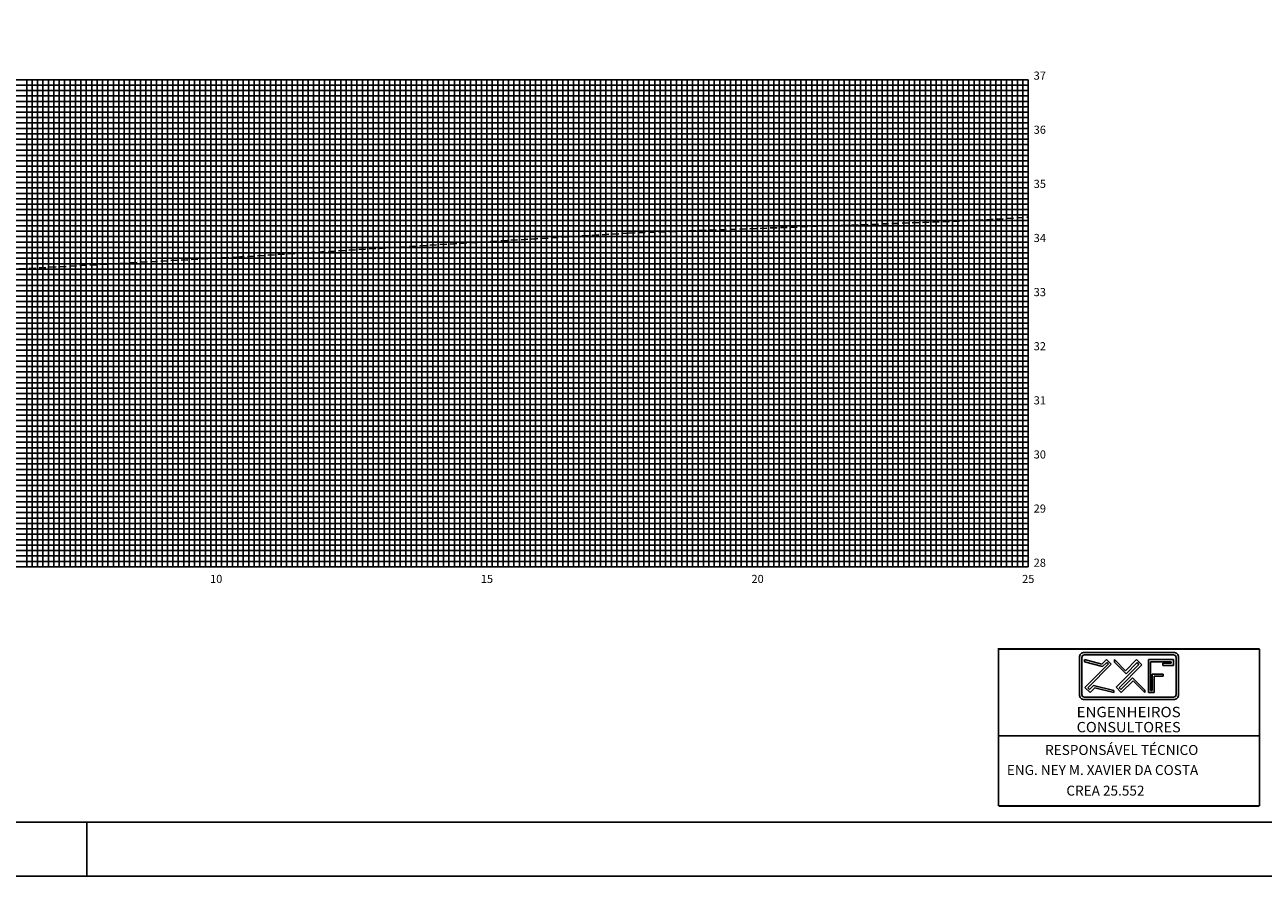
# Model space of a CAD drawing. Extents: x -352 to 488, y 198 to 2825.
# Drawn here: x 81 to 310, y 198 to 355 of the extents above; entities that cross this region are included whole.
import ezdxf
from ezdxf.enums import TextEntityAlignment as Align

# ---------------------------------------------------------------- set-up
doc = ezdxf.new("R2010")
doc.units = 0
doc.header["$LTSCALE"] = 10
doc.linetypes.add('HIDDEN2', pattern=[0.1875, 0.125, -0.0625])
doc.layers.get('0').update_dxf_attribs({"linetype": 'CONTINUOUS'})
for name, color, linetype in [('FOLHA', 7, 'CONTINUOUS'), ('MALHA', 9, 'CONTINUOUS'), ('MALHAI', 10, 'CONTINUOUS'), ('PRIMI', 151, 'HIDDEN2'), ('PS_SELO', 7, 'CONTINUOUS'), ('REG60-100', 7, 'CONTINUOUS'), ('SEC', 3, 'CONTINUOUS'), ('ZXF', 5, 'CONTINUOUS')]:
    doc.layers.add(name, color=color, linetype=linetype)
doc.styles.add('MONO', font='monotxt.shx', dxfattribs={"height": 1.5})
doc.styles.add('REGUA60', font='simplex.shx')
doc.styles.add('ROMANS', font='romans.shx', dxfattribs={"height": 12290.298})

msp = doc.modelspace()

# ---------------------------------------------------------------- linework, layer by layer
for p, q in [((309.54, 239.64), (263.92, 239.64)), ((309.54, 239.64), (263.92, 239.64)), ((261.34, 223.58), (309.54, 223.58)), ((261.34, 223.58), (309.54, 223.58)), ((92.93, 207.64), (92.93, 197.64))]:
    msp.add_line(p, q)
msp.add_lwpolyline([(487.93, 791.64), (-352.07, 791.64), (-352.07, 197.64), (487.93, 197.64)], close=True)
at = {"layer": 'FOLHA', "color": 6}
msp.add_lwpolyline([(477.93, 781.64), (-327.07, 781.64), (-327.07, 207.64), (477.93, 207.64)], close=True, dxfattribs=at)
at = {"layer": 'MALHA'}
for p, q in [((-233.17, 343.83), (266.83, 343.83)), ((81.83, 254.83), (81.83, 344.83)), ((82.83, 254.83), (82.83, 344.83)), ((83.83, 254.83), (83.83, 344.83)), ((84.83, 254.83), (84.83, 344.83)), ((85.83, 254.83), (85.83, 344.83)), ((87.83, 254.83), (87.83, 344.83)), ((88.83, 254.83), (88.83, 344.83)), ((89.83, 254.83), (89.83, 344.83)), ((90.83, 254.83), (90.83, 344.83)), ((91.83, 254.83), (91.83, 344.83)), ((92.83, 254.83), (92.83, 344.83)), ((93.83, 254.83), (93.83, 344.83)), ((94.83, 254.83), (94.83, 344.83)), ((95.83, 254.83), (95.83, 344.83)), ((97.83, 254.83), (97.83, 344.83)), ((98.83, 254.83), (98.83, 344.83)), ((99.83, 254.83), (99.83, 344.83)), ((100.83, 254.83), (100.83, 344.83)), ((101.83, 254.83), (101.83, 344.83)), ((102.83, 254.83), (102.83, 344.83)), ((103.83, 254.83), (103.83, 344.83)), ((104.83, 254.83), (104.83, 344.83)), ((105.83, 254.83), (105.83, 344.83)), ((107.83, 254.83), (107.83, 344.83)), ((108.83, 254.83), (108.83, 344.83)), ((109.83, 254.83), (109.83, 344.83)), ((110.83, 254.83), (110.83, 344.83)), ((111.83, 254.83), (111.83, 344.83)), ((112.83, 254.83), (112.83, 344.83)), ((113.83, 254.83), (113.83, 344.83)), ((114.83, 254.83), (114.83, 344.83)), ((115.83, 254.83), (115.83, 344.83)), ((117.83, 254.83), (117.83, 344.83)), ((118.83, 254.83), (118.83, 344.83)), ((119.83, 254.83), (119.83, 344.83)), ((120.83, 254.83), (120.83, 344.83)), ((121.83, 254.83), (121.83, 344.83)), ((122.83, 254.83), (122.83, 344.83)), ((123.83, 254.83), (123.83, 344.83)), ((124.83, 254.83), (124.83, 344.83)), ((125.83, 254.83), (125.83, 344.83)), ((127.83, 254.83), (127.83, 344.83)), ((128.83, 254.83), (128.83, 344.83)), ((129.83, 254.83), (129.83, 344.83)), ((130.83, 254.83), (130.83, 344.83)), ((131.83, 254.83), (131.83, 344.83)), ((132.83, 254.83), (132.83, 344.83)), ((133.83, 254.83), (133.83, 344.83)), ((134.83, 254.83), (134.83, 344.83)), ((135.83, 254.83), (135.83, 344.83)), ((137.83, 254.83), (137.83, 344.83)), ((138.83, 254.83), (138.83, 344.83)), ((139.83, 254.83), (139.83, 344.83)), ((140.83, 254.83), (140.83, 344.83)), ((141.83, 254.83), (141.83, 344.83)), ((142.83, 254.83), (142.83, 344.83)), ((143.83, 254.83), (143.83, 344.83)), ((144.83, 254.83), (144.83, 344.83)), ((145.83, 254.83), (145.83, 344.83)), ((147.83, 254.83), (147.83, 344.83)), ((148.83, 254.83), (148.83, 344.83)), ((149.83, 254.83), (149.83, 344.83)), ((150.83, 254.83), (150.83, 344.83)), ((151.83, 254.83), (151.83, 344.83)), ((152.83, 254.83), (152.83, 344.83)), ((153.83, 254.83), (153.83, 344.83)), ((154.83, 254.83), (154.83, 344.83)), ((155.83, 254.83), (155.83, 344.83)), ((157.83, 254.83), (157.83, 344.83)), ((158.83, 254.83), (158.83, 344.83)), ((159.83, 254.83), (159.83, 344.83)), ((160.83, 254.83), (160.83, 344.83)), ((161.83, 254.83), (161.83, 344.83)), ((162.83, 254.83), (162.83, 344.83)), ((163.83, 254.83), (163.83, 344.83)), ((164.83, 254.83), (164.83, 344.83)), ((165.83, 254.83), (165.83, 344.83)), ((167.83, 254.83), (167.83, 344.83)), ((168.83, 254.83), (168.83, 344.83)), ((169.83, 254.83), (169.83, 344.83)), ((170.83, 254.83), (170.83, 344.83)), ((171.83, 254.83), (171.83, 344.83)), ((172.83, 254.83), (172.83, 344.83)), ((173.83, 254.83), (173.83, 344.83)), ((174.83, 254.83), (174.83, 344.83)), ((175.83, 254.83), (175.83, 344.83)), ((177.83, 254.83), (177.83, 344.83)), ((178.83, 254.83), (178.83, 344.83)), ((179.83, 254.83), (179.83, 344.83)), ((180.83, 254.83), (180.83, 344.83)), ((181.83, 254.83), (181.83, 344.83)), ((182.83, 254.83), (182.83, 344.83)), ((183.83, 254.83), (183.83, 344.83)), ((184.83, 254.83), (184.83, 344.83)), ((185.83, 254.83), (185.83, 344.83)), ((187.83, 254.83), (187.83, 344.83)), ((188.83, 254.83), (188.83, 344.83)), ((189.83, 254.83), (189.83, 344.83)), ((190.83, 254.83), (190.83, 344.83)), ((191.83, 254.83), (191.83, 344.83)), ((192.83, 254.83), (192.83, 344.83)), ((193.83, 254.83), (193.83, 344.83)), ((194.83, 254.83), (194.83, 344.83)), ((195.83, 254.83), (195.83, 344.83)), ((197.83, 254.83), (197.83, 344.83)), ((198.83, 254.83), (198.83, 344.83)), ((199.83, 254.83), (199.83, 344.83)), ((200.83, 254.83), (200.83, 344.83)), ((201.83, 254.83), (201.83, 344.83)), ((202.83, 254.83), (202.83, 344.83)), ((203.83, 254.83), (203.83, 344.83)), ((204.83, 254.83), (204.83, 344.83)), ((205.83, 254.83), (205.83, 344.83)), ((207.83, 254.83), (207.83, 344.83)), ((208.83, 254.83), (208.83, 344.83)), ((209.83, 254.83), (209.83, 344.83)), ((210.83, 254.83), (210.83, 344.83)), ((211.83, 254.83), (211.83, 344.83)), ((212.83, 254.83), (212.83, 344.83)), ((213.83, 254.83), (213.83, 344.83)), ((214.83, 254.83), (214.83, 344.83)), ((215.83, 254.83), (215.83, 344.83)), ((217.83, 254.83), (217.83, 344.83)), ((218.83, 254.83), (218.83, 344.83)), ((219.83, 254.83), (219.83, 344.83)), ((220.83, 254.83), (220.83, 344.83)), ((221.83, 254.83), (221.83, 344.83)), ((222.83, 254.83), (222.83, 344.83)), ((223.83, 254.83), (223.83, 344.83)), ((224.83, 254.83), (224.83, 344.83)), ((225.83, 254.83), (225.83, 344.83)), ((227.83, 254.83), (227.83, 344.83)), ((228.83, 254.83), (228.83, 344.83)), ((229.83, 254.83), (229.83, 344.83)), ((230.83, 254.83), (230.83, 344.83)), ((231.83, 254.83), (231.83, 344.83)), ((232.83, 254.83), (232.83, 344.83)), ((233.83, 254.83), (233.83, 344.83)), ((234.83, 254.83), (234.83, 344.83)), ((235.83, 254.83), (235.83, 344.83)), ((237.83, 254.83), (237.83, 344.83)), ((238.83, 254.83), (238.83, 344.83)), ((239.83, 254.83), (239.83, 344.83)), ((240.83, 254.83), (240.83, 344.83)), ((241.83, 254.83), (241.83, 344.83)), ((242.83, 254.83), (242.83, 344.83)), ((243.83, 254.83), (243.83, 344.83)), ((244.83, 254.83), (244.83, 344.83)), ((245.83, 254.83), (245.83, 344.83)), ((247.83, 254.83), (247.83, 344.83)), ((248.83, 254.83), (248.83, 344.83)), ((249.83, 254.83), (249.83, 344.83)), ((250.83, 254.83), (250.83, 344.83)), ((251.83, 254.83), (251.83, 344.83)), ((252.83, 254.83), (252.83, 344.83)), ((253.83, 254.83), (253.83, 344.83)), ((254.83, 254.83), (254.83, 344.83)), ((255.83, 254.83), (255.83, 344.83)), ((257.83, 254.83), (257.83, 344.83)), ((258.83, 254.83), (258.83, 344.83)), ((259.83, 254.83), (259.83, 344.83)), ((260.83, 254.83), (260.83, 344.83)), ((261.83, 254.83), (261.83, 344.83)), ((262.83, 254.83), (262.83, 344.83)), ((263.83, 254.83), (263.83, 344.83)), ((264.83, 254.83), (264.83, 344.83)), ((265.83, 254.83), (265.83, 344.83)), ((-233.17, 342.83), (266.83, 342.83)), ((-233.17, 341.83), (266.83, 341.83)), ((-233.17, 340.83), (266.83, 340.83)), ((-233.17, 339.83), (266.83, 339.83)), ((-233.17, 338.83), (266.83, 338.83)), ((-233.17, 337.83), (266.83, 337.83)), ((-233.17, 336.83), (266.83, 336.83)), ((-233.17, 335.83), (266.83, 335.83)), ((-233.17, 333.83), (266.83, 333.83)), ((-233.17, 332.83), (266.83, 332.83)), ((-233.17, 331.83), (266.83, 331.83)), ((-233.17, 330.83), (266.83, 330.83)), ((-233.17, 329.83), (266.83, 329.83)), ((-233.17, 328.83), (266.83, 328.83)), ((-233.17, 327.83), (266.83, 327.83)), ((-233.17, 326.83), (266.83, 326.83)), ((-233.17, 325.83), (266.83, 325.83)), ((-233.17, 323.83), (266.83, 323.83)), ((-233.17, 322.83), (266.83, 322.83)), ((-233.17, 321.83), (266.83, 321.83)), ((-233.17, 320.83), (266.83, 320.83)), ((-233.17, 319.83), (266.83, 319.83)), ((-233.17, 318.83), (266.83, 318.83)), ((-233.17, 317.83), (266.83, 317.83)), ((-233.17, 316.83), (266.83, 316.83)), ((-233.17, 315.83), (266.83, 315.83)), ((-233.17, 313.83), (266.83, 313.83)), ((-233.17, 312.83), (266.83, 312.83)), ((-233.17, 311.83), (266.83, 311.83)), ((-233.17, 310.83), (266.83, 310.83)), ((-233.17, 309.83), (266.83, 309.83)), ((-233.17, 308.83), (266.83, 308.83)), ((-233.17, 307.83), (266.83, 307.83)), ((-233.17, 306.83), (266.83, 306.83)), ((-233.17, 305.83), (266.83, 305.83)), ((-233.17, 303.83), (266.83, 303.83)), ((-233.17, 302.83), (266.83, 302.83)), ((-233.17, 301.83), (266.83, 301.83)), ((-233.17, 300.83), (266.83, 300.83)), ((-233.17, 299.83), (266.83, 299.83)), ((-233.17, 298.83), (266.83, 298.83)), ((-233.17, 297.83), (266.83, 297.83)), ((-233.17, 296.83), (266.83, 296.83)), ((-233.17, 295.83), (266.83, 295.83)), ((-233.17, 293.83), (266.83, 293.83)), ((-233.17, 292.83), (266.83, 292.83)), ((-233.17, 291.83), (266.83, 291.83)), ((-233.17, 290.83), (266.83, 290.83)), ((-233.17, 289.83), (266.83, 289.83)), ((-233.17, 288.83), (266.83, 288.83)), ((-233.17, 287.83), (266.83, 287.83)), ((-233.17, 286.83), (266.83, 286.83)), ((-233.17, 285.83), (266.83, 285.83)), ((-233.17, 283.83), (266.83, 283.83)), ((-233.17, 282.83), (266.83, 282.83)), ((-233.17, 281.83), (266.83, 281.83)), ((-233.17, 280.83), (266.83, 280.83)), ((-233.17, 279.83), (266.83, 279.83)), ((-233.17, 278.83), (266.83, 278.83)), ((-233.17, 277.83), (266.83, 277.83)), ((-233.17, 276.83), (266.83, 276.83)), ((-233.17, 275.83), (266.83, 275.83)), ((-233.17, 273.83), (266.83, 273.83)), ((-233.17, 272.83), (266.83, 272.83)), ((-233.17, 271.83), (266.83, 271.83)), ((-233.17, 270.83), (266.83, 270.83)), ((-233.17, 269.83), (266.83, 269.83)), ((-233.17, 268.83), (266.83, 268.83)), ((-233.17, 267.83), (266.83, 267.83)), ((-233.17, 266.83), (266.83, 266.83)), ((-233.17, 265.83), (266.83, 265.83)), ((-233.17, 263.83), (266.83, 263.83)), ((-233.17, 262.83), (266.83, 262.83)), ((-233.17, 261.83), (266.83, 261.83)), ((-233.17, 260.83), (266.83, 260.83)), ((-233.17, 259.83), (266.83, 259.83)), ((-233.17, 258.83), (266.83, 258.83)), ((-233.17, 257.83), (266.83, 257.83)), ((-233.17, 256.83), (266.83, 256.83)), ((-233.17, 255.83), (266.83, 255.83))]:
    msp.add_line(p, q, dxfattribs=at)
at = {"layer": 'MALHAI'}
for p, q in [((-233.17, 344.83), (266.83, 344.83)), ((86.83, 254.83), (86.83, 344.83)), ((96.83, 254.83), (96.83, 344.83)), ((106.83, 254.83), (106.83, 344.83)), ((116.83, 254.83), (116.83, 344.83)), ((126.83, 254.83), (126.83, 344.83)), ((136.83, 254.83), (136.83, 344.83)), ((146.83, 254.83), (146.83, 344.83)), ((156.83, 254.83), (156.83, 344.83)), ((166.83, 254.83), (166.83, 344.83)), ((176.83, 254.83), (176.83, 344.83)), ((186.83, 254.83), (186.83, 344.83)), ((196.83, 254.83), (196.83, 344.83)), ((206.83, 254.83), (206.83, 344.83)), ((216.83, 254.83), (216.83, 344.83)), ((226.83, 254.83), (226.83, 344.83)), ((236.83, 254.83), (236.83, 344.83)), ((246.83, 254.83), (246.83, 344.83)), ((256.83, 254.83), (256.83, 344.83)), ((266.83, 254.83), (266.83, 344.83)), ((-233.17, 334.83), (266.83, 334.83)), ((-233.17, 324.83), (266.83, 324.83)), ((-233.17, 314.83), (266.83, 314.83)), ((-233.17, 304.83), (266.83, 304.83)), ((-233.17, 294.83), (266.83, 294.83)), ((-233.17, 284.83), (266.83, 284.83)), ((-233.17, 274.83), (266.83, 274.83)), ((-233.17, 264.83), (266.83, 264.83)), ((-233.17, 254.83), (266.83, 254.83))]:
    msp.add_line(p, q, dxfattribs=at)
at = {"layer": 'PRIMI'}
for p, q in [((192.94, 316.48), (255.35, 318.73)), ((255.35, 318.73), (266.81, 319.42)), ((120.73, 312.06), (192.94, 316.48)), ((59.79, 308.74), (120.73, 312.06))]:
    msp.add_line(p, q, dxfattribs=at)
at = {"layer": 'PS_SELO', "const_width": 0.35, "flags": 128}
for points in [[(309.54, 239.64), (261.34, 239.64), (261.34, 210.64)], [(309.54, 239.64), (261.34, 239.64)], [(309.54, 239.64), (309.54, 210.64)], [(309.54, 210.64), (261.34, 210.64)]]:
    msp.add_lwpolyline(points, dxfattribs=at)
at = {"layer": 'ZXF', "color": 9}
for p, q in [((277.24, 237.67), (280.45, 236.83)), ((277.24, 237.24), (277.24, 237.67)), ((277.24, 237.24), (280.57, 236.38)), ((281.63, 236.87), (277.3, 232.54)), ((282.15, 236.8), (277.82, 232.48)), ((280.45, 236.83), (281.28, 237.67)), ((281.35, 237.15), (280.57, 236.38)), ((281.28, 237.67), (282.15, 236.8)), ((281.35, 237.15), (281.63, 236.87)), ((282.74, 237.67), (284.8, 235.62)), ((282.74, 237.67), (282.74, 237.21)), ((282.74, 237.21), (284.89, 235.06)), ((287.27, 236.79), (283.04, 232.56)), ((287.83, 236.7), (283.6, 232.47)), ((287.83, 236.7), (283.6, 232.47)), ((284.8, 235.62), (286.85, 237.67)), ((286.95, 237.12), (284.89, 235.06)), ((286.85, 237.67), (287.83, 236.7)), ((286.95, 237.12), (287.27, 236.79)), ((289.02, 237.67), (293.68, 237.67)), ((289.02, 237.67), (289.02, 231.59)), ((293.22, 237.29), (289.4, 237.29)), ((289.4, 237.29), (289.4, 231.97)), ((291.69, 236.6), (291.69, 237.02)), ((293.22, 237.02), (291.69, 237.02)), ((293.68, 236.6), (291.69, 236.6)), ((293.22, 237.02), (293.22, 237.29)), ((293.68, 237.67), (293.68, 236.6)), ((283.92, 232.14), (286.1, 234.32)), ((284.02, 231.59), (286.19, 233.76)), ((286.1, 234.32), (288.37, 232.05)), ((286.19, 233.76), (288.37, 231.59)), ((289.71, 231.97), (289.71, 234.99)), ((289.71, 234.99), (291.77, 234.99)), ((290.09, 231.59), (290.09, 234.61)), ((290.09, 234.61), (291.77, 234.61)), ((291.77, 234.99), (291.77, 234.61)), ((277.3, 232.54), (278.26, 231.59)), ((277.82, 232.48), (278.15, 232.15)), ((278.15, 232.15), (278.88, 232.89)), ((278.26, 231.59), (279.12, 232.45)), ((278.86, 232.87), (282.62, 231.98)), ((279.12, 232.45), (282.62, 231.62)), ((282.62, 231.62), (282.62, 231.98)), ((283.04, 232.56), (284.02, 231.59)), ((283.6, 232.47), (283.92, 232.14)), ((288.37, 232.05), (288.37, 231.59)), ((289.02, 231.59), (290.09, 231.59)), ((289.4, 231.97), (289.71, 231.97))]:
    msp.add_line(p, q, dxfattribs=at)
for points in [[(277.19, 230.28), (293.68, 230.28, 0.414214), (294.6, 231.2), (294.6, 238.08, 0.414214), (293.68, 239), (277.19, 239, 0.414214), (276.28, 238.08), (276.28, 231.2, 0.414214)], [(277.19, 230.74), (293.68, 230.74, 0.414214), (294.14, 231.2), (294.14, 238.08, 0.414214), (293.68, 238.54), (277.19, 238.54, 0.414214), (276.74, 238.08), (276.74, 231.2, 0.414214)]]:
    msp.add_lwpolyline(points, format="xyb", close=True, dxfattribs=at)

# ---------------------------------------------------------------- texts
at = {"layer": 'PS_SELO', "style": 'ROMANS'}
for s, p in [('RESPONSÁVEL TÉCNICO', (269.94, 220.05)), ('ENG. NEY M. XAVIER DA COSTA', (262.87, 216.35)), ('CREA 25.552', (273.87, 212.54))]:
    msp.add_text(s, height=1.84, rotation=0, dxfattribs=at).set_placement(p)
at = {"layer": 'REG60-100', "style": 'REGUA60', "width": 1.010111}
msp.add_text('ENGENHEIROS', height=1.9119, dxfattribs=at).set_placement((275.76, 227.03), (294.99, 227.03), align=Align.FIT)
at = {"layer": 'REG60-100', "style": 'REGUA60', "width": 0.968409}
msp.add_text('CONSULTORES', height=1.9119, rotation=0, dxfattribs=at).set_placement((275.76, 224.24), (294.99, 224.24), align=Align.FIT)
at = {"layer": 'SEC', "style": 'MONO'}
for s, p in [('37', (267.83, 344.83)), ('36', (267.83, 334.83)), ('35', (267.83, 324.83)), ('34', (267.83, 314.83)), ('33', (267.83, 304.83)), ('32', (267.83, 294.83)), ('31', (267.83, 284.83)), ('30', (267.83, 274.83)), ('29', (267.83, 264.83)), ('28', (267.83, 254.83))]:
    msp.add_text(s, height=1.5, dxfattribs=at).set_placement(p)
for s, p in [('10', (116.83, 251.83)), ('15', (166.83, 251.83)), ('20', (216.83, 251.83)), ('25', (266.83, 251.83))]:
    msp.add_text(s, height=1.5, dxfattribs=at).set_placement(p, align=Align.CENTER)

doc.saveas('drawing.dxf')
